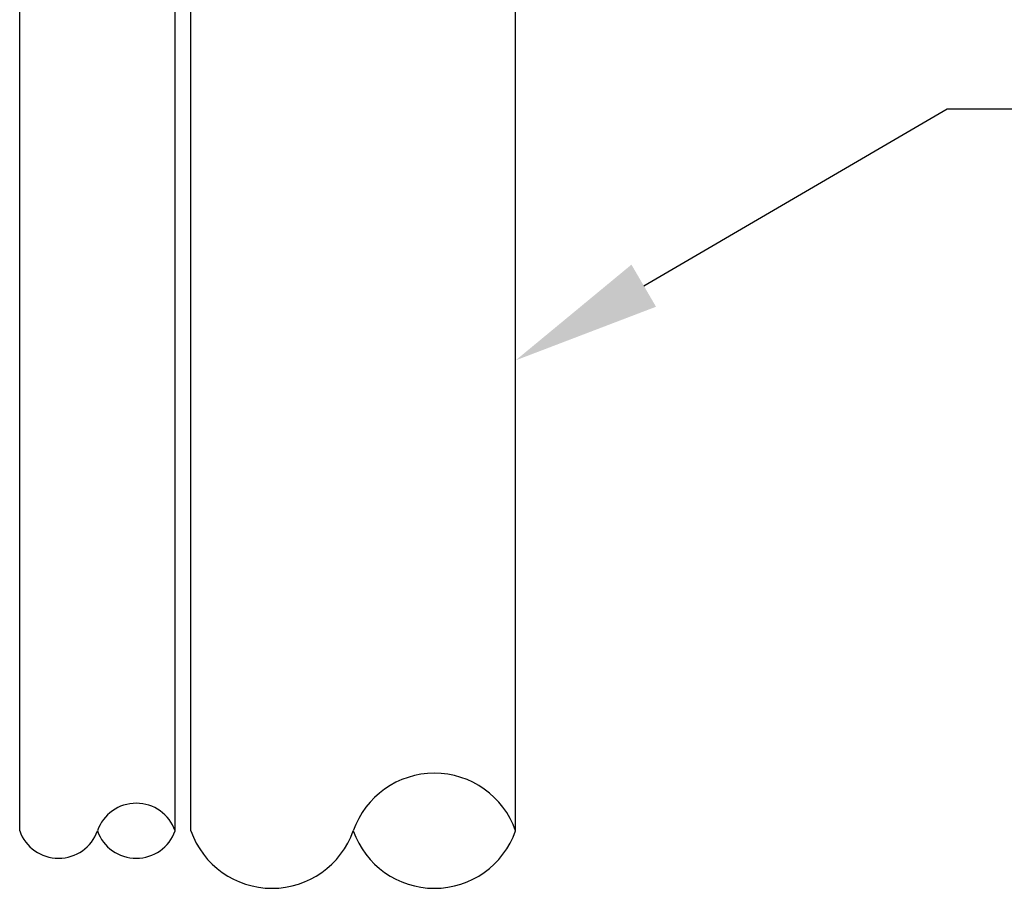
# Model space of a CAD drawing. Units: inches. Extents: x -53.04 to -47.54, y 64.97 to 73.47.
# Drawn here: x -49.74 to -48.91, y 70.21 to 70.95 of the extents above; entities that cross this region are included whole.
import ezdxf
from ezdxf import colors
from ezdxf.entities.mleader import LeaderData, LeaderLine
from ezdxf.math import Vec2, Vec3

# ---------------------------------------------------------------- set-up
doc = ezdxf.new("R2010")
doc.units = ezdxf.units.IN
doc.header["$MEASUREMENT"] = 0
for name, color, linetype in [('HAR_DTL_TEXT', 130, 'CONTINUOUS'), ('HAR_DTL_THICK', 135, 'CONTINUOUS'), ('HAR_DTL_THIN', 190, 'CONTINUOUS')]:
    doc.layers.add(name, color=color, linetype=linetype)
doc.styles.add('Harger_Standard', font='arial.ttf', dxfattribs={"height": 0.09375})

msp = doc.modelspace()

# ---------------------------------------------------------------- linework, layer by layer
at = {"layer": 'HAR_DTL_THICK', "extrusion": (-2.77556e-16, 0.816497, 0.57735)}
for p, q in [((-49.32417, 70.26285), (-49.32417, 71.52573)), ((-49.59785, 70.26285), (-49.59785, 70.96665))]:
    msp.add_line(p, q, dxfattribs=at)
at = {"layer": 'HAR_DTL_THICK'}
for centre, start, end in [((-49.39259, 70.23887), 19.31024, 160.68976), ((-49.52943, 70.28682), 199.31024, 340.68976), ((-49.39259, 70.28682), 199.31024, 340.68976)]:
    msp.add_arc(centre, 0.0725, start, end, dxfattribs=at)
at = {"layer": 'HAR_DTL_THIN', "extrusion": (-2.77556e-17, 0.816497, 0.57735)}
for p, q in [((-49.74207, 70.26285), (-49.74207, 71.01539)), ((-49.61109, 70.26285), (-49.61109, 70.97076))]:
    msp.add_line(p, q, dxfattribs=at)
at = {"layer": 'HAR_DTL_THIN'}
for centre, start, end in [((-49.64384, 70.25137), 19.31024, 160.68976), ((-49.70933, 70.27432), 199.31024, 340.68976), ((-49.64384, 70.27432), 199.31024, 340.68976)]:
    msp.add_arc(centre, 0.0347, start, end, dxfattribs=at)

# ---------------------------------------------------------------- next in the draw order: leaders
at = {"layer": 'HAR_DTL_TEXT'}
ml = msp.add_multileader_mtext('Standard', dxfattribs=at)
ml.set_content('RGS CONDUIT BY OTHERS', color=256, style='Harger_Standard')
ml.set_leader_properties(color=256)
ml.build(insert=Vec2(0, 0))
ml.multileader.update_dxf_attribs({"dogleg_length": 0.09375, "arrow_head_size": 0.125})
ctx = ml.context
ctx.base_point, ctx.char_height, ctx.arrow_head_size, ctx.landing_gap_size, ctx.plane_origin = Vec3(-48.86669, 70.87153, -0.00001), 0.09375, 0.125, 0.09375, Vec3(-43.48635, 70.09122, -0.00001)
notes = []
notes.append((ctx, [(0, (1, 1, 0), (-48.96044, 70.87153, -0.00001), (1, 0), 0.09375, [(0, [(-49.32417, 70.65941, -0.00001)], 0, [])])]))
ctx.mtext.insert, ctx.mtext.width, ctx.mtext.flow_direction = Vec3(-48.77294, 70.9192, -0.00001), 0.9150959, 5
ctx.mtext.has_bg_fill, ctx.mtext.bg_color, ctx.mtext.bg_scale_factor, ctx.mtext.bg_transparency, ctx.mtext.use_window_bg_color = 1, -1027028792, 1.5, 0, 1
for ctx, leaders in notes:
    for number, flags, end, landing, length, lines in leaders:
        leader = LeaderData()
        leader.index, (leader.has_last_leader_line, leader.has_dogleg_vector, leader.attachment_direction) = number, flags
        leader.last_leader_point, leader.dogleg_vector, leader.dogleg_length = Vec3(end), Vec3(landing), length
        for number, points, colour, breaks in lines:
            line = LeaderLine()
            line.index, line.vertices, line.color, line.breaks = number, Vec3.list(points), colors.encode_raw_color(colour), breaks
            leader.lines.append(line)
        ctx.leaders.append(leader)

doc.saveas('drawing.dxf')
